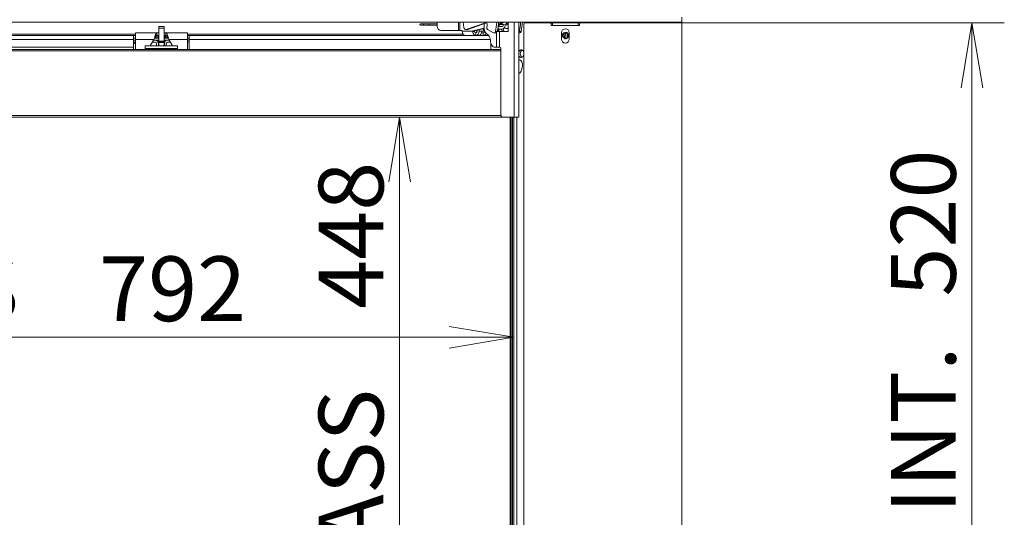
# Model space of a CAD drawing. Units: millimetres. Extents: x 0 to 397, y -26 to 279.
# Drawn here: x 302 to 340, y 151 to 170 of the extents above; entities that cross this region are included whole.
import ezdxf
from ezdxf.enums import TextEntityAlignment as Align

# ---------------------------------------------------------------- set-up
doc = ezdxf.new("R2010")
doc.units = ezdxf.units.MM
for name, color, linetype in [('BE_01_07_00_BOCN', 7, 'Continuous'), ('BE_02_01_04_00_P', 7, 'Continuous'), ('BE_02_03_01_00_Z', 7, 'Continuous'), ('BE_02_06_01_01_P', 7, 'Continuous'), ('BE_02_06_02_00_S', 7, 'Continuous'), ('BE_02_13_01_00_R', 7, 'Continuous'), ('BE_02_13_02_00_K', 7, 'Continuous'), ('BE_02_13_03_00__', 7, 'Continuous'), ('BE_02_13_04_00_R', 7, 'Continuous'), ('BE_02_13_05_00_R', 7, 'Continuous'), ('BE_07_03_00_00_B', 7, 'Continuous'), ('BE_10_01_00_VODI', 7, 'Continuous'), ('BE_10_02_00_KONZ', 7, 'Continuous'), ('BE_19_02_00_STOJ', 7, 'Continuous'), ('BE_860_01_08_00_', 7, 'Continuous'), ('BE__02_01_02_00_', 7, 'Continuous'), ('BE_R_860_02_01_0', 7, 'Continuous'), ('BE_R_860_02_05_0', 7, 'Continuous'), ('BE_R_860_07_02_0', 7, 'Continuous'), ('Default', 7, 'Continuous'), ('PL_02_03_01_KONZ', 7, 'Continuous'), ('PL_02_03_02_HACI', 7, 'Continuous'), ('PRUZINKA', 7, 'Continuous')]:
    doc.layers.add(name, color=color, linetype=linetype)
doc.styles.add('SEACAD_Arial', font='arial.ttf')
doc.dimstyles.new('ISO', dxfattribs={"dimtxt": 2.5, "dimasz": 2.5, "dimexe": 1.25, "dimexo": 0, "dimtad": 1, "dimlfac": 20, "dimtxsty": 'SEACAD_Arial', "dimblk1": '_SE_OPEN', "dimblk2": '_SE_OPEN', "dimsah": 1, "dimcen": 1.25, "dimadec": 0, "dimazin": 0, "dimtfac": 0.5, "dimtdec": 3, "dimtmove": 1, "dimatfit": 3, "dimfxl": 1, "dimtolj": 1, "dimarcsym": 0})

# ---------------------------------------------------------------- blocks, each defined once
blk = doc.blocks.new('SE')
at = {"layer": 'BE_01_07_00_BOCN', "color": 7, "linetype": 'Continuous', "lineweight": 20}
blk.add_line((318.086, 169.806), (318.086, 169.856), dxfattribs=at)
at = {"layer": 'BE_02_01_04_00_P', "color": 7, "linetype": 'Continuous', "lineweight": 20}
for p, q in [((306.761, 169.257), (306.761, 169.506)), ((306.761, 169.506), (307.586, 169.506)), ((306.761, 169.257), (306.761, 168.871)), ((307.331, 169.01), (307.473, 169.257)), ((307.586, 169.506), (307.661, 169.506)), ((307.586, 169.506), (307.586, 169.406)), ((307.661, 169.406), (307.586, 169.406)), ((307.861, 169.506), (307.936, 169.506)), ((307.936, 169.406), (307.861, 169.406)), ((307.936, 169.506), (307.936, 169.406)), ((307.936, 169.506), (308.761, 169.506)), ((308.049, 169.257), (308.191, 169.01)), ((308.761, 169.506), (308.761, 169.257)), ((308.761, 169.257), (308.761, 168.871))]:
    blk.add_line(p, q, dxfattribs=at)
at = {"layer": 'BE_02_01_04_00_P', "color": 7, "linetype": 'Continuous', "lineweight": 18}
for p, q in [((306.761, 169.257), (307.473, 169.257)), ((308.049, 169.257), (308.761, 169.257))]:
    blk.add_line(p, q, dxfattribs=at)
at = {"layer": 'BE_02_01_04_00_P', "color": 7, "linetype": 'Continuous', "lineweight": 20}
for points, knots in [([(307.586, 169.506), (307.581, 169.506), (307.576, 169.504), (307.567, 169.497), (307.562, 169.491), (307.553, 169.477), (307.548, 169.469), (307.539, 169.449), (307.534, 169.437), (307.525, 169.412), (307.52, 169.399), (307.511, 169.371), (307.506, 169.357), (307.496, 169.328), (307.492, 169.313), (307.482, 169.284), (307.478, 169.27), (307.473, 169.257)], [0, 0, 0, 0, 0.125, 0.125, 0.25, 0.25, 0.375, 0.375, 0.5, 0.5, 0.625, 0.625, 0.75, 0.75, 0.875, 0.875, 1, 1, 1, 1]), ([(307.586, 169.406), (307.576, 169.406), (307.567, 169.403), (307.548, 169.391), (307.539, 169.382), (307.52, 169.361), (307.511, 169.348), (307.5, 169.335), (307.5, 169.334), (307.499, 169.333)], [0, 0, 0, 0, 0.25, 0.25, 0.5, 0.5, 0.75, 0.75, 0.7675257, 0.7675257, 0.7675257, 0.7675257]), ([(307.936, 169.506), (307.945, 169.506), (307.955, 169.498), (307.974, 169.47), (307.983, 169.45), (308.002, 169.4), (308.011, 169.371), (308.03, 169.313), (308.039, 169.283), (308.049, 169.257)], [0, 0, 0, 0, 0.25, 0.25, 0.5, 0.5, 0.75, 0.75, 1, 1, 1, 1]), ([(307.936, 169.406), (307.941, 169.406), (307.945, 169.405), (307.955, 169.402), (307.959, 169.4), (307.969, 169.394), (307.974, 169.39), (307.983, 169.381), (307.988, 169.376), (307.997, 169.366), (308.002, 169.36), (308.011, 169.348), (308.016, 169.342), (308.021, 169.335), (308.022, 169.334), (308.023, 169.333)], [0, 0, 0, 0, 0.125, 0.125, 0.25, 0.25, 0.375, 0.375, 0.5, 0.5, 0.625, 0.625, 0.75, 0.75, 0.7675246, 0.7675246, 0.7675246, 0.7675246])]:
    blk.add_open_spline(points, degree=3, knots=knots, dxfattribs=at)
at = {"layer": 'BE_02_03_01_00_Z', "color": 7, "linetype": 'Continuous', "lineweight": 18}
blk.add_line((320.911, 169.566), (320.911, 169.653), dxfattribs=at)
at = {"layer": 'BE_02_03_01_00_Z', "color": 7, "linetype": 'Continuous', "lineweight": 20}
for p, q in [((321.905, 169.893), (321.905, 169.918)), ((321.976, 169.893), (321.976, 169.918)), ((321.7, 168.217), (321.671, 168.079))]:
    blk.add_line(p, q, dxfattribs=at)
for centre, major_axis, start_param, end_param in [((321.656, 168.706), (0, -0.15), 1.711, 4.190412), ((321.727, 168.706), (0, -0.15), 3.481429, 5.943349), ((321.656, 168.706), (0, -0.15), 5.234366, 6.283185), ((321.564, 168.275), (0, -0.2), 1.27934, 3.141593), ((321.635, 168.275), (0, -0.2), 3.394273, 3.669346), ((321.656, 168.706), (0, -0.15), 0, 1.430593), ((321.535, 168.137), (0, 0.2), 3.346362, 4.420932), ((321.606, 168.137), (0, 0.2), -3.442785, -3.394273)]:
    blk.add_ellipse(centre, major_axis=major_axis, ratio=0.707107, start_param=start_param, end_param=end_param, dxfattribs=at)
at = {"layer": 'BE_02_06_01_01_P', "color": 7, "linetype": 'Continuous', "lineweight": 18}
blk.add_line((321.318, 166.256), (321.318, 143.881), dxfattribs=at)
at = {"layer": 'BE_02_06_01_01_P', "color": 7, "linetype": 'Continuous', "lineweight": 20}
for p, q in [((321.368, 166.256), (321.368, 143.881)), ((321.483, 166.256), (321.483, 143.881))]:
    blk.add_line(p, q, dxfattribs=at)
at = {"layer": 'BE_02_06_02_00_S', "color": 7, "linetype": 'Continuous', "lineweight": 20}
for p, q in [((321.288, 143.881), (321.288, 166.256)), ((321.306, 143.881), (321.306, 166.256))]:
    blk.add_line(p, q, dxfattribs=at)
at = {"layer": 'BE_02_13_01_00_R', "color": 7, "linetype": 'Continuous', "lineweight": 20}
for p, q in [((320.22, 169.702), (320.22, 169.858)), ((320.77, 169.556), (320.77, 169.79)), ((321.146, 169.556), (321.146, 169.918)), ((321.564, 166.256), (321.564, 169.918)), ((320.307, 169.487), (320.377, 169.428)), ((320.823, 169.556), (320.728, 169.556)), ((321.146, 169.556), (320.823, 169.556)), ((320.464, 169.213), (320.464, 169.206)), ((320.641, 168.956), (320.699, 168.956)), ((320.699, 168.956), (320.814, 168.956)), ((320.814, 168.956), (320.823, 168.955)), ((320.864, 168.906), (320.864, 166.356)), ((320.964, 166.256), (321.389, 166.256)), ((321.389, 166.256), (321.564, 166.256))]:
    blk.add_line(p, q, dxfattribs=at)
at = {"layer": 'BE_02_13_01_00_R', "color": 7, "linetype": 'Continuous', "lineweight": 18}
for p, q in [((321.389, 166.256), (321.389, 169.918)), ((320.699, 168.956), (320.699, 169.513)), ((320.823, 168.955), (320.823, 169.556))]:
    blk.add_line(p, q, dxfattribs=at)
at = {"layer": 'BE_02_13_01_00_R', "color": 7, "linetype": 'Continuous', "lineweight": 20}
for centre, radius, start, end in [((320.814, 168.906), 0.05, 0, 79.2636), ((320.964, 166.356), 0.1, 180, 270)]:
    blk.add_arc(centre, radius, start, end, dxfattribs=at)
for centre, major_axis, start_param, end_param in [((320.397, 169.702), (0, -0.25), 4.712389, 5.747682), ((321.14, 169.702), (0, 0.25), 1.700452, 2.197816), ((320.287, 169.213), (0, 0.25), 4.712389, 5.747682), ((320.641, 169.206), (0, 0.25), 1.570796, 3.141593)]:
    blk.add_ellipse(centre, major_axis=major_axis, ratio=0.707107, start_param=start_param, end_param=end_param, dxfattribs=at)
at = {"layer": 'BE_02_13_02_00_K', "color": 7, "linetype": 'Continuous', "lineweight": 20}
for p, q in [((318.405, 169.756), (318.405, 169.918)), ((319.232, 169.606), (318.555, 169.606)), ((319.232, 169.606), (319.285, 169.606)), ((319.285, 169.606), (319.355, 169.606)), ((319.795, 169.584), (320.221, 169.691)), ((319.866, 169.584), (320.222, 169.673)), ((319.957, 169.607), (319.957, 169.581)), ((320.028, 169.625), (320.028, 169.581)), ((319.859, 169.581), (319.788, 169.581)), ((319.904, 169.506), (319.904, 169.406)), ((320.187, 169.506), (320.122, 169.506)), ((320.134, 169.581), (320.243, 169.581)), ((320.187, 169.506), (320.187, 169.406))]:
    blk.add_line(p, q, dxfattribs=at)
at = {"layer": 'BE_02_13_02_00_K', "color": 7, "linetype": 'Continuous', "lineweight": 18}
for p, q in [((319.232, 169.918), (319.232, 169.606)), ((319.285, 169.918), (319.285, 169.606)), ((319.372, 169.581), (319.788, 169.581)), ((319.852, 169.566), (319.783, 169.547)), ((319.866, 169.584), (319.795, 169.584)), ((319.938, 169.581), (319.957, 169.581)), ((320.028, 169.581), (320.134, 169.581))]:
    blk.add_line(p, q, dxfattribs=at)
at = {"layer": 'BE_02_13_02_00_K', "color": 7, "linetype": 'Continuous', "lineweight": 20}
for centre, radius, start, end in [((318.555, 169.756), 0.15, 180, 270), ((319.832, 169.556), 0.0506, 150.5758, 190.1538), ((319.867, 169.568), 0.0147, 120.7799, 187.1971)]:
    blk.add_arc(centre, radius, start, end, dxfattribs=at)
for centre, major_axis, start_param, end_param in [((319.355, 169.581), (0, 0.025), 4.712389, 6.283185), ((319.496, 169.581), (0, 0.175), 1.570796, 3.141593), ((319.904, 169.581), (0, -0.175), 4.906625, 6.283185), ((319.798, 169.56), (0, 0.025), 0.174533, 0.57517), ((319.904, 169.581), (0, -0.075), 4.906625, 6.283185), ((319.869, 169.56), (0, 0.025), 0.174533, 0.57517), ((319.885, 169.581), (0, -0.075), 0.179399, 1.570796), ((319.904, 169.581), (0, -0.175), 0, 1.570796), ((319.904, 169.581), (0, -0.075), 0, 1.570796), ((319.92, 169.581), (0, 0.025), 4.712389, 5.63776), ((320.01, 169.581), (0, -0.175), 0, 1.570796), ((320.187, 169.581), (0, 0.075), 3.141593, 4.712389), ((320.187, 169.581), (0, 0.175), 3.141593, 4.217837), ((320.293, 169.581), (0, 0.175), 3.141593, 3.764797)]:
    blk.add_ellipse(centre, major_axis=major_axis, ratio=0.707107, start_param=start_param, end_param=end_param, dxfattribs=at)
at = {"layer": 'BE_02_13_03_00__', "color": 7, "linetype": 'Continuous', "lineweight": 20}
for p, q in [((319.443, 169.718), (319.409, 169.918)), ((319.512, 169.641), (319.583, 169.641)), ((320.278, 169.902), (319.529, 169.644)), ((320.319, 169.892), (319.599, 169.644)), ((320.358, 169.639), (320.589, 169.512)), ((320.608, 169.507), (320.679, 169.507)), ((321.564, 169.507), (321.598, 169.507))]:
    blk.add_line(p, q, dxfattribs=at)
at = {"layer": 'BE_02_13_03_00__', "color": 7, "linetype": 'Continuous', "lineweight": 18}
for p, q in [((319.529, 169.644), (319.599, 169.644)), ((320.303, 169.902), (320.278, 169.902)), ((320.658, 169.558), (320.729, 169.558)), ((321.578, 169.558), (321.648, 169.558))]:
    blk.add_line(p, q, dxfattribs=at)
at = {"layer": 'BE_02_13_03_00__', "color": 7, "linetype": 'Continuous', "lineweight": 20}
for centre, major_axis, start_param, end_param in [((319.512, 169.741), (0, 0.1), 1.80941, 3.380206), ((319.583, 169.741), (0, 0.1), 3.141593, 3.380206), ((320.29, 169.829), (0, -0.075), 1.341455, 3.380206), ((320.377, 169.709), (0, 0.075), 1.263942, 2.769341), ((319.603, 170.056), (0, -1.073), 1.263942, 1.341455), ((319.603, 170.056), (0, -1.573), 1.248644, 1.483252), ((319.674, 170.056), (0, -1.573), 1.248644, 1.483252), ((320.523, 170.056), (0, -1.573), 1.248644, 1.483252), ((320.593, 170.056), (0, -1.573), 1.248644, 1.483252), ((320.608, 169.582), (0, 0.075), 2.769341, 4.390237), ((320.679, 169.582), (0, 0.075), 3.141593, 4.390237), ((321.527, 169.582), (0, 0.075), 3.905588, 4.390237), ((321.598, 169.582), (0, 0.075), 3.141593, 4.390237)]:
    blk.add_ellipse(centre, major_axis=major_axis, ratio=0.707107, start_param=start_param, end_param=end_param, dxfattribs=at)
at = {"layer": 'BE_02_13_04_00_R', "color": 7, "linetype": 'Continuous', "lineweight": 20}
for p, q in [((320.77, 169.779), (320.989, 169.918)), ((320.774, 169.827), (320.919, 169.918)), ((321.086, 169.68), (321.146, 169.68)), ((321.146, 169.704), (321.129, 169.693))]:
    blk.add_line(p, q, dxfattribs=at)
at = {"layer": 'BE_02_13_04_00_R', "color": 7, "linetype": 'Continuous', "lineweight": 18}
blk.add_line((321.129, 169.693), (321.146, 169.693), dxfattribs=at)
at = {"layer": 'BE_02_13_04_00_R', "color": 7, "linetype": 'Continuous', "lineweight": 20}
blk.add_ellipse((321.086, 169.83), major_axis=(0, 0.15), ratio=0.707107, start_param=2.37418, end_param=3.563035, dxfattribs=at)
at = {"layer": 'BE_02_13_05_00_R', "color": 7, "linetype": 'Continuous', "lineweight": 18}
for p, q in [((320.915, 169.753), (320.77, 169.767)), ((320.972, 169.828), (320.863, 169.838)), ((321.08, 169.868), (321.146, 169.868))]:
    blk.add_line(p, q, dxfattribs=at)
at = {"layer": 'BE_02_13_05_00_R', "color": 7, "linetype": 'Continuous', "lineweight": 20}
for p, q in [((320.77, 169.753), (320.915, 169.753)), ((320.77, 169.653), (320.911, 169.653)), ((321.042, 169.821), (320.972, 169.828)), ((321.045, 169.821), (321.115, 169.821)), ((321.08, 169.868), (321.082, 169.918))]:
    blk.add_line(p, q, dxfattribs=at)
for centre, major_axis, ratio, start_param, end_param in [((320.919, 169.828), (-0.016, -0.174), 0.705581, 0.065564, 1.615082), ((320.919, 169.828), (-0.0069, -0.0747), 0.705581, 0.065564, 1.63636), ((321.045, 169.871), (0, 0.05), 0.707107, 3.075887, 4.646684), ((321.115, 169.871), (0, 0.05), 0.707107, 3.141593, 4.172171)]:
    blk.add_ellipse(centre, major_axis=major_axis, ratio=ratio, start_param=start_param, end_param=end_param, dxfattribs=at)
at = {"layer": 'BE_07_03_00_00_B', "color": 7, "linetype": 'Continuous', "lineweight": 20}
for p, q in [((321.761, 169.843), (321.761, 145.306)), ((322.761, 169.893), (321.811, 169.893)), ((322.811, 169.793), (322.811, 169.843)), ((323.911, 169.793), (322.811, 169.793)), ((323.911, 169.843), (323.911, 169.793)), ((327.061, 169.893), (323.961, 169.893)), ((327.061, 169.893), (327.061, 169.918)), ((327.861, 143.881), (327.861, 169.918)), ((323.211, 169.268), (323.211, 169.518)), ((323.511, 169.518), (323.511, 169.268))]:
    blk.add_line(p, q, dxfattribs=at)
for centre, radius, start, end in [((321.811, 169.843), 0.05, 90, 180), ((322.761, 169.843), 0.05, 0, 90), ((323.361, 169.518), 0.15, 0, 180), ((323.961, 169.843), 0.05, 90, 180), ((323.361, 169.268), 0.15, 180, 0)]:
    blk.add_arc(centre, radius, start, end, dxfattribs=at)
at = {"layer": 'BE_10_01_00_VODI', "color": 7, "linetype": 'Continuous', "lineweight": 18}
for p, q in [((322.269, 169.893), (322.269, 169.918)), ((322.317, 169.893), (322.317, 169.918))]:
    blk.add_line(p, q, dxfattribs=at)
at = {"layer": 'BE_10_01_00_VODI', "color": 7, "linetype": 'Continuous', "lineweight": 20}
blk.add_line((322.785, 169.887), (322.785, 169.918), dxfattribs=at)
for points in [[(322.341, 169.893), (322.342, 169.902), (322.344, 169.91), (322.346, 169.918)], [(322.745, 169.893), (322.746, 169.9), (322.748, 169.908), (322.749, 169.915)]]:
    blk.add_open_spline(points, degree=3, dxfattribs=at)
at = {"layer": 'BE_10_02_00_KONZ', "color": 7, "linetype": 'Continuous', "lineweight": 20}
for p, q in [((322.805, 169.918), (322.805, 169.886)), ((322.806, 169.865), (322.805, 169.88))]:
    blk.add_line(p, q, dxfattribs=at)
at = {"layer": 'BE_10_02_00_KONZ', "color": 7, "linetype": 'Continuous', "lineweight": 18}
for p, q in [((322.805, 169.886), (322.861, 169.886)), ((322.861, 169.88), (322.805, 169.88))]:
    blk.add_line(p, q, dxfattribs=at)
at = {"layer": 'BE_10_02_00_KONZ', "color": 7, "linetype": 'Continuous', "lineweight": 20}
blk.add_ellipse((322.811, 169.886), major_axis=(0, -0.025), ratio=0.258819, start_param=4.712389, end_param=4.956735, dxfattribs=at)
at = {"layer": 'BE_19_02_00_STOJ', "color": 7, "linetype": 'Continuous', "lineweight": 18}
blk.add_line((323.311, 169.315), (323.311, 169.496), dxfattribs=at)
at = {"layer": 'BE_19_02_00_STOJ', "color": 7, "linetype": 'Continuous', "lineweight": 20}
for p, q in [((323.344, 169.304), (323.377, 169.508)), ((323.436, 169.477), (323.436, 169.335))]:
    blk.add_line(p, q, dxfattribs=at)
at = {"layer": 'BE_860_01_08_00_', "color": 7, "linetype": 'Continuous', "lineweight": 20}
blk.add_line((317.886, 169.856), (317.886, 169.806), dxfattribs=at)
blk.add_arc((306.811, 169.256), 0.166, 221.217, 252.4891, dxfattribs=at)
at = {"layer": 'BE__02_01_02_00_', "color": 7, "linetype": 'Continuous', "lineweight": 20}
blk.add_line((320.786, 169.653), (320.786, 169.556), dxfattribs=at)
at = {"layer": 'BE_R_860_02_01_0', "color": 7, "linetype": 'Continuous', "lineweight": 20}
for p, q in [((318.405, 169.856), (317.761, 169.856)), ((317.761, 169.806), (318.405, 169.806)), ((292.836, 169.406), (306.686, 169.406)), ((306.686, 169.256), (306.686, 169.406)), ((306.686, 169.406), (306.761, 169.406)), ((306.686, 169.306), (306.761, 169.306)), ((306.686, 168.956), (306.686, 169.256)), ((307.489, 169.306), (307.536, 169.306)), ((307.536, 169.406), (307.586, 169.406)), ((307.586, 169.306), (307.536, 169.306)), ((307.586, 169.406), (307.586, 169.306)), ((307.936, 169.306), (307.936, 169.406)), ((307.936, 169.406), (307.986, 169.406)), ((307.986, 169.306), (307.936, 169.306)), ((307.986, 169.306), (308.032, 169.306)), ((308.761, 169.406), (308.836, 169.406)), ((308.761, 169.306), (308.836, 169.306)), ((308.836, 169.406), (320.4, 169.406)), ((308.836, 169.406), (308.836, 169.256)), ((308.836, 169.256), (308.836, 168.871)), ((306.686, 168.956), (306.686, 168.871)), ((320.476, 169.114), (320.476, 168.871))]:
    blk.add_line(p, q, dxfattribs=at)
at = {"layer": 'BE_R_860_02_01_0', "color": 7, "linetype": 'Continuous', "lineweight": 18}
for p, q in [((292.836, 169.256), (306.686, 169.256)), ((301.011, 169.456), (306.761, 169.456)), ((307.536, 169.306), (307.536, 169.378)), ((307.636, 169.406), (307.636, 169.306)), ((307.886, 169.306), (307.886, 169.406)), ((307.986, 169.378), (307.986, 169.306)), ((308.761, 169.456), (319.41, 169.456)), ((308.836, 169.256), (320.461, 169.256)), ((292.836, 168.956), (306.686, 168.956))]:
    blk.add_line(p, q, dxfattribs=at)
at = {"layer": 'BE_R_860_02_01_0', "color": 7, "linetype": 'Continuous', "lineweight": 20}
blk.add_arc((317.761, 169.831), 0.025, 90, 270, dxfattribs=at)
at = {"layer": 'BE_R_860_02_05_0', "color": 7, "linetype": 'Continuous', "lineweight": 20}
for p, q in [((320.864, 168.871), (279.206, 168.871)), ((307.131, 169.01), (307.131, 168.91)), ((308.381, 169.01), (307.131, 169.01)), ((307.131, 168.91), (307.131, 168.871)), ((308.381, 169.01), (308.381, 168.91)), ((308.381, 168.91), (308.381, 168.871)), ((281.771, 166.256), (320.964, 166.256)), ((321.228, 166.256), (321.228, 143.881)), ((321.246, 166.256), (321.246, 143.881))]:
    blk.add_line(p, q, dxfattribs=at)
at = {"layer": 'BE_R_860_02_05_0', "color": 7, "linetype": 'Continuous', "lineweight": 18}
for p, q in [((307.131, 168.91), (308.381, 168.91)), ((279.213, 168.813), (320.864, 168.813)), ((281.713, 166.313), (320.873, 166.313))]:
    blk.add_line(p, q, dxfattribs=at)
at = {"layer": 'BE_R_860_07_02_0', "color": 7, "linetype": 'Continuous', "lineweight": 20}
for p, q in [((327.861, 169.918), (327.861, 170.118)), ((327.861, 169.918), (278.271, 169.918)), ((322.861, 169.793), (322.861, 169.918)), ((323.861, 169.793), (323.861, 169.918))]:
    blk.add_line(p, q, dxfattribs=at)
blk.add_circle((323.361, 169.406), 0.103, dxfattribs=at)
at = {"layer": 'BE_R_860_07_02_0', "color": 7, "linetype": 'Continuous', "lineweight": 9}
blk.add_arc((323.361, 169.406), 0.125, 255, 195, dxfattribs=at)
at = {"layer": 'PL_02_03_01_KONZ', "color": 7, "linetype": 'Continuous', "lineweight": 20}
for p, q in [((306.761, 169.306), (306.713, 169.306)), ((306.761, 169.231), (306.713, 169.231)), ((306.713, 169.226), (306.761, 169.226)), ((307.455, 169.226), (307.523, 169.226)), ((307.461, 169.231), (307.458, 169.231)), ((307.461, 169.236), (307.461, 169.231)), ((307.461, 169.231), (307.661, 169.231)), ((307.586, 169.306), (307.661, 169.306)), ((307.861, 169.306), (307.936, 169.306)), ((307.861, 169.231), (308.061, 169.231)), ((307.998, 169.226), (308.067, 169.226)), ((308.061, 169.231), (308.061, 169.236)), ((308.064, 169.231), (308.061, 169.231)), ((308.808, 169.306), (308.761, 169.306)), ((308.808, 169.231), (308.761, 169.231)), ((308.761, 169.226), (308.808, 169.226)), ((306.713, 169.151), (306.761, 169.151)), ((307.412, 169.151), (307.523, 169.151)), ((307.573, 169.101), (307.573, 169.01)), ((307.648, 169.101), (307.648, 169.01)), ((307.873, 169.01), (307.873, 169.101)), ((307.948, 169.01), (307.948, 169.101)), ((307.998, 169.151), (308.11, 169.151)), ((308.761, 169.151), (308.808, 169.151))]:
    blk.add_line(p, q, dxfattribs=at)
for centre, radius, start, end in [((306.713, 169.228), 0.0775, 90, 110.7836), ((306.713, 169.228), 0.0025, 90, 270), ((307.523, 169.101), 0.125, 0, 90), ((307.998, 169.101), 0.125, 90, 180), ((308.808, 169.228), 0.0775, 69.2164, 90), ((308.808, 169.228), 0.0025, 270, 90), ((306.713, 169.228), 0.0775, 249.2164, 270), ((307.523, 169.101), 0.05, 0, 90), ((307.998, 169.101), 0.05, 90, 180), ((308.808, 169.228), 0.0775, 270, 290.7836)]:
    blk.add_arc(centre, radius, start, end, dxfattribs=at)
at = {"layer": 'PL_02_03_02_HACI', "color": 7, "linetype": 'Continuous', "lineweight": 20}
for p, q in [((307.661, 169.692), (307.661, 169.75)), ((307.861, 169.75), (307.661, 169.75)), ((307.661, 169.194), (307.661, 169.692)), ((307.861, 169.692), (307.861, 169.75)), ((307.861, 169.194), (307.861, 169.692)), ((320.982, 169.589), (320.879, 169.556)), ((307.661, 169.194), (307.661, 169.186)), ((307.661, 169.163), (307.661, 169.186)), ((307.661, 169.186), (307.861, 169.186)), ((307.661, 169.136), (307.661, 169.163)), ((307.661, 169.01), (307.661, 169.136)), ((307.861, 169.186), (307.861, 169.194)), ((307.861, 169.163), (307.861, 169.186)), ((307.861, 169.136), (307.861, 169.163)), ((307.861, 169.01), (307.861, 169.136))]:
    blk.add_line(p, q, dxfattribs=at)
at = {"layer": 'PL_02_03_02_HACI', "color": 7, "linetype": 'Continuous', "lineweight": 18}
for p, q in [((307.661, 169.692), (307.861, 169.692)), ((307.661, 169.194), (307.861, 169.194)), ((307.661, 169.163), (307.861, 169.163)), ((307.661, 169.136), (307.861, 169.136))]:
    blk.add_line(p, q, dxfattribs=at)
at = {"layer": 'PRUZINKA', "color": 7, "linetype": 'Continuous', "lineweight": 20}
for points, knots in [([(320.178, 169.663), (320.18, 169.658), (320.19, 169.641), (320.209, 169.619), (320.228, 169.606), (320.235, 169.602)], [0.03415679, 0.03415679, 0.03415679, 0.03415679, 0.05109121, 0.09787428, 0.12672509, 0.12672509, 0.12672509, 0.12672509]), ([(320.225, 169.661), (320.223, 169.664), (320.219, 169.669), (320.216, 169.675), (320.215, 169.676)], [0.93140682, 0.93140682, 0.93140682, 0.93140682, 0.94956959, 0.95791735, 0.95791735, 0.95791735, 0.95791735]), ([(307.602, 169.224), (307.606, 169.206), (307.623, 169.173), (307.647, 169.148), (307.659, 169.139)], [0.0701085, 0.0701085, 0.0701085, 0.0701085, 0.1664977, 0.2394361, 0.2394361, 0.2394361, 0.2394361]), ([(307.66, 169.194), (307.657, 169.199), (307.649, 169.21), (307.644, 169.224), (307.641, 169.232)], [0.83121953, 0.83121953, 0.83121953, 0.83121953, 0.86627242, 0.92295416, 0.92295416, 0.92295416, 0.92295416]), ([(307.647, 169.22), (307.648, 169.223), (307.65, 169.226), (307.652, 169.23), (307.653, 169.231)], [0.06729387, 0.06729387, 0.06729387, 0.06729387, 0.07879972, 0.08422265, 0.08422265, 0.08422265, 0.08422265]), ([(307.861, 169.139), (307.875, 169.149), (307.9, 169.174), (307.915, 169.206), (307.92, 169.225)], [0.5869143, 0.5869143, 0.5869143, 0.5869143, 0.6662967, 0.7589568, 0.7589568, 0.7589568, 0.7589568]), ([(307.864, 169.231), (307.865, 169.23), (307.868, 169.224), (307.871, 169.219), (307.873, 169.215)], [0.40418641, 0.40418641, 0.40418641, 0.40418641, 0.41122541, 0.42739332, 0.42739332, 0.42739332, 0.42739332]), ([(307.64, 169.136), (307.646, 169.13), (307.652, 169.125), (307.658, 169.12), (307.659, 169.12)], [0.11893105, 0.11893105, 0.11893105, 0.11893105, 0.14282268, 0.14335381, 0.14335381, 0.14335381, 0.14335381]), ([(307.647, 169.058), (307.651, 169.055), (307.655, 169.052), (307.66, 169.048), (307.661, 169.048)], [0.12914202, 0.12914202, 0.12914202, 0.12914202, 0.14282268, 0.14587366, 0.14587366, 0.14587366, 0.14587366]), ([(307.647, 169.035), (307.651, 169.032), (307.655, 169.028), (307.66, 169.025), (307.661, 169.024)], [0.12914202, 0.12914202, 0.12914202, 0.12914202, 0.14282268, 0.14587366, 0.14587366, 0.14587366, 0.14587366]), ([(307.649, 169.08), (307.652, 169.078), (307.656, 169.075), (307.66, 169.072), (307.661, 169.071)], [0.13125259, 0.13125259, 0.13125259, 0.13125259, 0.14282268, 0.14587366, 0.14587366, 0.14587366, 0.14587366])]:
    blk.add_open_spline(points, degree=3, knots=knots, dxfattribs=at)
for points in [[(307.597, 169.231), (307.597, 169.227), (307.596, 169.223), (307.596, 169.219)], [(307.597, 169.231), (307.598, 169.219), (307.6, 169.209), (307.603, 169.199)], [(307.596, 169.219), (307.597, 169.21), (307.597, 169.201), (307.599, 169.193)], [(307.646, 169.107), (307.65, 169.103), (307.654, 169.1), (307.658, 169.097)], [(307.652, 169.207), (307.655, 169.21), (307.657, 169.214), (307.66, 169.218)], [(307.857, 169.12), (307.865, 169.126), (307.873, 169.133), (307.88, 169.141)], [(307.858, 169.027), (307.864, 169.031), (307.87, 169.036), (307.875, 169.041)], [(307.862, 169.101), (307.867, 169.104), (307.871, 169.108), (307.875, 169.112)], [(307.862, 169.077), (307.865, 169.079), (307.868, 169.082), (307.871, 169.084)], [(307.862, 169.053), (307.868, 169.058), (307.873, 169.063), (307.878, 169.068)], [(307.865, 169.009), (307.869, 169.011), (307.872, 169.014), (307.875, 169.018)]]:
    blk.add_open_spline(points, degree=3, dxfattribs=at)
blk = doc.blocks.new('DMBLK591')
at = {"layer": 'Default', "color": 7, "linetype": 'Continuous', "lineweight": 18}
for p, q in [((322.761, 169.893), (340.313, 169.893)), ((339.063, 169.893), (339.063, 143.893)), ((322.461, 143.893), (340.313, 143.893))]:
    blk.add_line(p, q, dxfattribs=at)
for points in [[(338.647, 167.393), (339.063, 169.893), (339.48, 167.393)], [(338.647, 146.393), (339.063, 143.893), (339.48, 146.393)]]:
    blk.add_lwpolyline(points, dxfattribs=at)
at = {"layer": 'Default', "color": 7, "linetype": 'Continuous', "lineweight": 18, "style": 'SEACAD_Arial'}
for s, p in [('520', (335.938, 159.325)), ('INT.', (335.938, 150.944))]:
    blk.add_text(s, height=2.5, rotation=90, dxfattribs=at).set_placement(p, align=Align.TOP_LEFT)
blk = doc.blocks.new('_SE_OPEN')
at = {"color": 0}
for p, q in [((-1, 0.1665), (0, 0)), ((0, 0), (-1, -0.1665)), ((0, 0), (-1, 0))]:
    blk.add_line(p, q, dxfattribs=at)
blk = doc.blocks.new('DMBLK619')
at = {"layer": 'Default', "color": 7, "linetype": 'Continuous', "lineweight": 18}
blk.add_line((281.771, 157.752), (321.368, 157.752), dxfattribs=at)
for points in [[(284.271, 157.335), (281.771, 157.752), (284.271, 158.169)], [(318.868, 157.335), (321.368, 157.752), (318.868, 158.169)]]:
    blk.add_lwpolyline(points, dxfattribs=at)
at = {"layer": 'Default', "color": 7, "linetype": 'Continuous', "lineweight": 18, "style": 'SEACAD_Arial'}
for s, p in [('GLASS', (291.917, 160.877)), ('792', (305.352, 160.877))]:
    blk.add_text(s, height=2.5, dxfattribs=at).set_placement(p, align=Align.TOP_LEFT)
blk = doc.blocks.new('DMBLK620')
at = {"layer": 'Default', "color": 7, "linetype": 'Continuous', "lineweight": 18}
blk.add_line((316.957, 143.881), (316.957, 166.256), dxfattribs=at)
for points in [[(317.374, 163.756), (316.957, 166.256), (316.54, 163.756)], [(317.374, 146.381), (316.957, 143.881), (316.54, 146.381)]]:
    blk.add_lwpolyline(points, dxfattribs=at)
at = {"layer": 'Default', "color": 7, "linetype": 'Continuous', "lineweight": 18, "style": 'SEACAD_Arial'}
for s, p in [('448', (313.832, 158.851)), ('GLASS', (313.832, 145.416))]:
    blk.add_text(s, height=2.5, rotation=90, dxfattribs=at).set_placement(p, align=Align.TOP_LEFT)

msp = doc.modelspace()

# ---------------------------------------------------------------- block references
at = {"layer": 'Default'}
msp.add_blockref('SE', (0, 0), dxfattribs=at)

# ---------------------------------------------------------------- dimensions: what is measured, and where the dimension line sits
at = {"layer": 'Default', "color": 7, "linetype": 'Continuous', "lineweight": 18}
for base, p1, p2, text, override, picture, middle in [((339.0634, 143.8933), (321.81086, 169.8933), (322.08586, 143.8933), '\\A1;INT. <>', {"dimtmove": 0, "dimtolj": 0}, 'DMBLK591', (339.0634, 158.06919)), ((316.956851075, 166.255804015), (327.8608568037, 143.880804015), (321.2980014646, 166.255804015), '\\A1;GLASS <>', {"dimdec": 0, "dimtmove": 0, "dimtolj": 0}, 'DMBLK620', (316.956851075, 155.0683043353))]:
    dim = msp.add_linear_dim(base=base, p1=p1, p2=p2, angle=90, text=text, dimstyle='ISO', override=override, dxfattribs=at)
    dim.commit()
    dim.dimension.update_dxf_attribs({"geometry": picture, "text_midpoint": middle, "dimtype": 160})
dim = msp.add_linear_dim(base=(321.36836, 157.75194), p1=(281.7705, 143.4958), p2=(321.36836, 166.3133), text='\\A1;GLASS <>', dimstyle='ISO', override={"dimdec": 0, "dimtmove": 0, "dimtolj": 0}, dxfattribs=at)
dim.commit()
dim.dimension.update_dxf_attribs({"geometry": 'DMBLK619', "text_midpoint": (301.56943, 157.75194), "dimtype": 160})

doc.saveas('drawing.dxf')
